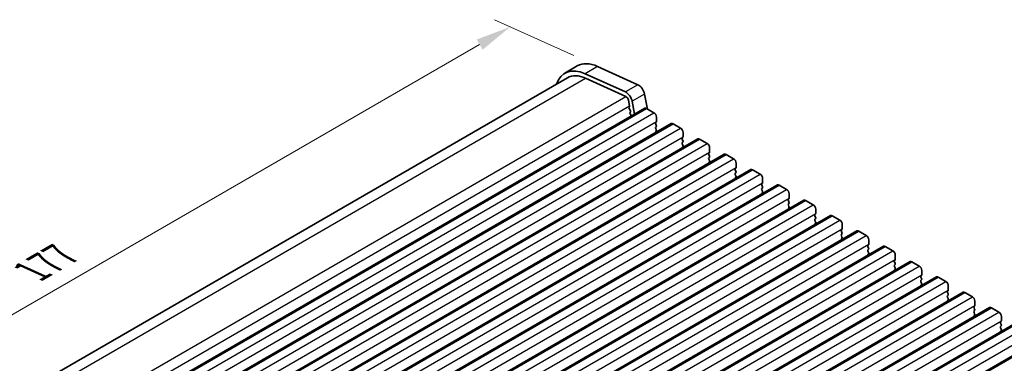
# Model space of a CAD drawing. Units: millimetres. Extents: x 29 to 4956, y 16 to 1000.
# Drawn here: x 134 to 273, y 384 to 433 of the extents above; entities that cross this region are included whole.
import ezdxf

# ---------------------------------------------------------------- set-up
doc = ezdxf.new("R2010")
doc.units = ezdxf.units.MM
doc.header["$LTSCALE"] = 2
doc.layers.get('Defpoints').update_dxf_attribs({"lineweight": 25})
for name, color, linetype, lineweight in [('Dimension (ISO)', 7, 'Continuous', 18), ('Visible (ISO)', 7, 'Continuous', 35), ('Visible Narrow (ISO)', 7, 'Continuous', 25)]:
    doc.layers.add(name, color=color, linetype=linetype, lineweight=lineweight)
doc.styles.add('Note Text (TK)', font='txt')
doc.dimstyles.new('Default - Method 1b (TK)', dxfattribs={"dimscale": 2, "dimtxt": 2.5, "dimasz": 2.5, "dimexe": 1, "dimexo": 1.5, "dimgap": 1, "dimtad": 1, "dimtoh": 1, "dimrnd": 1e-08, "dimdsep": 46, "dimtxsty": 'Note Text (TK)', "dimcen": 0.09, "dimdle": 5, "dimclrd": 100, "dimclre": 100, "dimclrt": 7, "dimadec": 1, "dimazin": 1, "dimtfac": 1, "dimtmove": 0, "dimatfit": 3, "dimfxl": 1, "dimtolj": 1, "dimlwd": -1, "dimlwe": -1, "dimarcsym": 0})

# ---------------------------------------------------------------- blocks, each defined once
blk = doc.blocks.new('*D5')
at = {"layer": 'Defpoints', "color": 0}
for p in [(215.67, 426.25), (78.19, 359.57), (93.36, 352.7)]:
    blk.add_point(p, dxfattribs=at)
at = {"layer": 'Dimension (ISO)', "color": 100}
for p, q in [((212.31, 427.77), (201.1, 432.84)), ((199.01, 429.33), (82.52, 362.07)), ((90, 354.22), (75.94, 360.58))]:
    blk.add_line(p, q, dxfattribs=at)
for points in [[(198.6, 430.05), (199.43, 428.61), (203.34, 431.83)], [(82.1, 362.79), (82.93, 361.35), (78.19, 359.57)]]:
    blk.add_solid(points, dxfattribs=at)
at = {"layer": 'Dimension (ISO)', "color": 7, "insert": (135.95, 397.46), "char_height": 5, "attachment_point": 4, "rotation": 30, "style": 'Note Text (TK)'}
blk.add_mtext('\\A1;{\\Q-35.643;\\W0.816;\\H0.772x;177}', dxfattribs=at)

msp = doc.modelspace()

# ---------------------------------------------------------------- linework, layer by layer
at = {"layer": 'Visible (ISO)'}
for p, q in [((212.8082, 426.3176), (211.0404, 425.297)), ((221.363, 423.6704), (215.671, 426.2472)), ((91.3392, 355.3215), (211.4154, 424.6475)), ((219.5952, 422.6497), (213.9032, 425.2266)), ((213.9601, 424.5849), (219.6521, 422.008)), ((220.0331, 421.4809), (220.1853, 420.6882)), ((222.7213, 420.2388), (222.3155, 422.3526)), ((100.7101, 350.125), (222.3325, 420.3437)), ((220.1734, 420.5798), (220.1238, 420.4988)), ((220.1503, 420.2912), (220.2893, 420.054)), ((220.8966, 419.5147), (220.5477, 421.332)), ((222.5825, 420.319), (223.6432, 419.7066)), ((220.3157, 419.8463), (220.2652, 419.764)), ((220.2917, 419.5563), (220.4306, 419.3192)), ((223.9967, 419.0942), (223.9967, 418.4819)), ((104.4578, 347.9613), (226.0802, 418.18)), ((223.9684, 418.4002), (223.8836, 418.3186)), ((223.8836, 418.1226), (223.9684, 417.943)), ((223.9684, 417.747), (223.8836, 417.6654)), ((223.8836, 417.4694), (223.9684, 417.2898)), ((226.3302, 418.1553), (227.3908, 417.5429)), ((108.2055, 345.7976), (229.8278, 416.0163)), ((223.9684, 417.0938), (223.8836, 417.0122)), ((227.7161, 416.2365), (227.6312, 416.1548)), ((227.6312, 415.9589), (227.7161, 415.7792)), ((227.7444, 416.9305), (227.7444, 416.3181)), ((230.0778, 415.9915), (231.1385, 415.3792)), ((227.7161, 415.5833), (227.6312, 415.5016)), ((227.6312, 415.3057), (227.7161, 415.1261)), ((227.7161, 414.9301), (227.6312, 414.8484)), ((231.492, 414.7668), (231.492, 414.1544)), ((111.9531, 343.6339), (233.5755, 413.8526)), ((231.4638, 414.0728), (231.3789, 413.9911)), ((231.3789, 413.7952), (231.4638, 413.6155)), ((231.4638, 413.4196), (231.3789, 413.3379)), ((231.3789, 413.142), (231.4638, 412.9623)), ((233.8255, 413.8278), (234.8861, 413.2155)), ((231.4638, 412.7664), (231.3789, 412.6847)), ((235.2114, 411.9091), (235.1266, 411.8274)), ((235.2397, 412.6031), (235.2397, 411.9907)), ((115.7008, 341.4702), (237.3232, 411.6889)), ((235.1266, 411.6315), (235.2114, 411.4518)), ((235.2114, 411.2559), (235.1266, 411.1742)), ((235.1266, 410.9783), (235.2114, 410.7986)), ((235.2114, 410.6027), (235.1266, 410.521)), ((237.5732, 411.6641), (238.6338, 411.0517)), ((238.9874, 410.4394), (238.9874, 409.827)), ((119.4485, 339.3065), (241.0708, 409.5252)), ((238.9591, 409.7453), (238.8742, 409.6637)), ((238.8742, 409.4677), (238.9591, 409.2881)), ((238.9591, 409.0921), (238.8742, 409.0105)), ((241.3208, 409.5004), (242.3815, 408.888)), ((238.8742, 408.8145), (238.9591, 408.6349)), ((238.9591, 408.439), (238.8742, 408.3573)), ((242.7068, 407.5816), (242.6219, 407.5)), ((242.735, 408.2757), (242.735, 407.6633)), ((123.1961, 337.1427), (244.8185, 407.3615)), ((242.6219, 407.304), (242.7068, 407.1244)), ((242.7068, 406.9284), (242.6219, 406.8468)), ((242.6219, 406.6508), (242.7068, 406.4712)), ((242.7068, 406.2752), (242.6219, 406.1936)), ((245.0685, 407.3367), (246.1291, 406.7243)), ((126.9438, 334.979), (248.5662, 405.1977)), ((246.4544, 405.4179), (246.3696, 405.3363)), ((246.3696, 405.1403), (246.4544, 404.9607)), ((246.4544, 404.7647), (246.3696, 404.6831)), ((246.4827, 406.1119), (246.4827, 405.4996)), ((248.8162, 405.173), (249.8768, 404.5606)), ((246.3696, 404.4871), (246.4544, 404.3075)), ((246.4544, 404.1115), (246.3696, 404.0299)), ((250.2304, 403.9482), (250.2304, 403.3359)), ((130.6915, 332.8153), (252.3138, 403.034)), ((250.2021, 403.2542), (250.1172, 403.1726)), ((250.1172, 402.9766), (250.2021, 402.797)), ((250.2021, 402.601), (250.1172, 402.5194)), ((250.1172, 402.3234), (250.2021, 402.1438)), ((252.5638, 403.0093), (253.6245, 402.3969)), ((134.4391, 330.6516), (256.0615, 400.8703)), ((250.2021, 401.9478), (250.1172, 401.8662)), ((253.9497, 401.0905), (253.8649, 401.0088)), ((253.8649, 400.8129), (253.9497, 400.6333)), ((253.978, 401.7845), (253.978, 401.1721)), ((256.3115, 400.8455), (257.3721, 400.2332)), ((253.9497, 400.4373), (253.8649, 400.3556)), ((253.8649, 400.1597), (253.9497, 399.9801)), ((253.9497, 399.7841), (253.8649, 399.7024)), ((257.7257, 399.6208), (257.7257, 399.0084)), ((138.1868, 328.4879), (259.8092, 398.7066)), ((257.6974, 398.9268), (257.6126, 398.8451)), ((257.6126, 398.6492), (257.6974, 398.4695)), ((257.6974, 398.2736), (257.6126, 398.1919)), ((257.6126, 397.996), (257.6974, 397.8163)), ((260.0592, 398.6818), (261.1198, 398.0695)), ((141.9345, 326.3242), (263.5568, 396.5429)), ((257.6974, 397.6204), (257.6126, 397.5387)), ((261.4451, 396.7631), (261.3602, 396.6814)), ((261.3602, 396.4855), (261.4451, 396.3058)), ((261.4734, 397.4571), (261.4734, 396.8447)), ((263.8068, 396.5181), (264.8675, 395.9057)), ((261.4451, 396.1099), (261.3602, 396.0282)), ((261.3602, 395.8323), (261.4451, 395.6526)), ((261.4451, 395.4567), (261.3602, 395.375)), ((265.221, 395.2934), (265.221, 394.681)), ((145.6821, 324.1605), (267.3045, 394.3792)), ((265.1927, 394.5994), (265.1079, 394.5177)), ((265.1079, 394.3217), (265.1927, 394.1421)), ((265.1927, 393.9462), (265.1079, 393.8645)), ((265.1079, 393.6685), (265.1927, 393.4889)), ((267.5545, 394.3544), (268.6151, 393.742)), ((265.1927, 393.293), (265.1079, 393.2113)), ((268.9404, 392.4356), (268.8556, 392.354)), ((268.9687, 393.1297), (268.9687, 392.5173)), ((149.4298, 321.9967), (271.0521, 392.2155)), ((268.8556, 392.158), (268.9404, 391.9784)), ((268.9404, 391.7824), (268.8556, 391.7008)), ((268.8556, 391.5048), (268.9404, 391.3252)), ((268.9404, 391.1292), (268.8556, 391.0476)), ((271.3021, 392.1907), (272.3628, 391.5783)), ((272.7164, 390.9659), (272.7164, 390.3536)), ((153.1774, 319.833), (274.7998, 390.0517)), ((272.6881, 390.2719), (272.6032, 390.1903)), ((272.6032, 389.9943), (272.6881, 389.8147)), ((272.6881, 389.6187), (272.6032, 389.5371)), ((272.6032, 389.3411), (272.6881, 389.1615)), ((272.6881, 388.9655), (272.6032, 388.8839)), ((156.9251, 317.6693), (278.5475, 387.888))]:
    msp.add_line(p, q, dxfattribs=at)
for centre, major_axis, start_param, end_param in [((214.4154, 419.4513), (-3.375, 5.8457), 5.60530726, 6.75906756), ((216.1832, 420.472), (-3.375, 5.8457), 5.60530726, 6.28318531), ((214.4154, 419.4513), (-3, 5.1962), 5.60530726, 6.28318531), ((221.4578, 422.6009), (-0.625, 1.0825), 4.17133747, 5.60530726), ((219.6901, 421.5802), (-0.625, 1.0825), 4.17133747, 5.60530726), ((219.6901, 421.5802), (0.25, -0.433), 1.02974481, 2.4637146), ((220.2492, 420.3508), (-0.1, 0.1732), 0.30412732, 1.58209483), ((220.0481, 420.7279), (0.1, -0.1732), 0.30302456, 1.02974481), ((222.5825, 419.9107), (-0.25, 0.433), 5.4977877, 6.28318531), ((220.3905, 419.616), (-0.1, 0.1732), 0.30333274, 1.58209483), ((220.1904, 419.9943), (0.1, -0.1732), 0.30333274, 1.58209483), ((220.3317, 419.2595), (0.1, -0.1732), 1.25851261, 1.58209483), ((223.6432, 419.2983), (0.25, -0.433), 0.78539872, 2.35619504), ((223.9967, 418.1553), (-0.1, 0.1732), 0.14189761, 1.42889983), ((223.9967, 417.5021), (-0.1, 0.1732), 0.14189761, 1.42889983), ((223.8553, 418.5635), (0.1, -0.1732), 0.14189761, 0.78539872), ((223.8553, 417.9103), (0.1, -0.1732), 0.14189761, 1.42889983), ((223.8553, 417.2571), (0.1, -0.1732), 0.14189761, 1.42889983), ((226.3302, 417.747), (-0.25, 0.433), 5.4977877, 6.28318531), ((227.3908, 417.1346), (0.25, -0.433), 0.78539872, 2.35619504), ((223.9967, 416.8489), (-0.1, 0.1732), 0.14189761, 0.98187041), ((227.7444, 415.9915), (-0.1, 0.1732), 0.14189761, 1.42889983), ((227.603, 416.3998), (0.1, -0.1732), 0.14189761, 0.78539872), ((230.0778, 415.5833), (-0.25, 0.433), 5.4977877, 6.28318531), ((227.7444, 415.3383), (-0.1, 0.1732), 0.14189761, 1.42889983), ((227.7444, 414.6851), (-0.1, 0.1732), 0.14189761, 0.98187042), ((227.603, 415.7466), (0.1, -0.1732), 0.14189761, 1.42889983), ((227.603, 415.0934), (0.1, -0.1732), 0.14189761, 1.42889983), ((231.1385, 414.9709), (0.25, -0.433), 0.78539872, 2.35619504), ((231.492, 413.8278), (-0.1, 0.1732), 0.14189761, 1.42889983), ((231.492, 413.1746), (-0.1, 0.1732), 0.14189761, 1.42889983), ((231.3506, 414.2361), (0.1, -0.1732), 0.14189761, 0.78539872), ((231.3506, 413.5829), (0.1, -0.1732), 0.14189761, 1.42889983), ((233.8255, 413.4196), (-0.25, 0.433), 5.4977877, 6.28318531), ((234.8861, 412.8072), (0.25, -0.433), 0.78539872, 2.35619504), ((231.492, 412.5214), (-0.1, 0.1732), 0.14189761, 0.98187041), ((231.3506, 412.9297), (0.1, -0.1732), 0.14189761, 1.42889983), ((235.2397, 411.6641), (-0.1, 0.1732), 0.14189761, 1.42889983), ((235.0983, 412.0724), (0.1, -0.1732), 0.14189761, 0.78539872), ((237.5732, 411.2559), (-0.25, 0.433), 5.4977877, 6.28318531), ((235.2397, 411.0109), (-0.1, 0.1732), 0.14189761, 1.42889983), ((235.2397, 410.3577), (-0.1, 0.1732), 0.14189761, 0.98187041), ((235.0983, 411.4192), (0.1, -0.1732), 0.14189761, 1.42889983), ((235.0983, 410.766), (0.1, -0.1732), 0.14189761, 1.42889983), ((238.6338, 410.6435), (0.25, -0.433), 0.78539872, 2.35619504), ((238.9874, 409.5004), (-0.1, 0.1732), 0.14189761, 1.42889983), ((238.9874, 408.8472), (-0.1, 0.1732), 0.14189761, 1.42889983), ((238.8459, 409.9086), (0.1, -0.1732), 0.14189761, 0.78539872), ((238.8459, 409.2554), (0.1, -0.1732), 0.14189761, 1.42889983), ((241.3208, 409.0922), (-0.25, 0.433), 5.4977877, 6.28318531), ((238.9874, 408.194), (-0.1, 0.1732), 0.14189761, 0.98187041), ((238.8459, 408.6023), (0.1, -0.1732), 0.14189761, 1.42889983), ((242.3815, 408.4798), (0.25, -0.433), 0.78539872, 2.35619504), ((242.5936, 407.7449), (0.1, -0.1732), 0.14189761, 0.78539872), ((242.735, 407.3367), (-0.1, 0.1732), 0.14189761, 1.42889983), ((242.735, 406.6835), (-0.1, 0.1732), 0.14189761, 1.42889983), ((242.735, 406.0303), (-0.1, 0.1732), 0.14189761, 0.98187041), ((242.5936, 407.0917), (0.1, -0.1732), 0.14189761, 1.42889983), ((242.5936, 406.4385), (0.1, -0.1732), 0.14189761, 1.42889983), ((245.0685, 406.9284), (-0.25, 0.433), 5.4977877, 6.28318531), ((246.1291, 406.3161), (0.25, -0.433), 0.78539872, 2.35619504), ((246.4827, 405.173), (-0.1, 0.1732), 0.14189761, 1.42889983), ((246.3413, 405.5812), (0.1, -0.1732), 0.14189761, 0.78539872), ((246.3413, 404.928), (0.1, -0.1732), 0.14189761, 1.42889983), ((248.8162, 404.7647), (-0.25, 0.433), 5.4977877, 6.28318531), ((246.4827, 404.5198), (-0.1, 0.1732), 0.14189761, 1.42889983), ((246.4827, 403.8666), (-0.1, 0.1732), 0.14189761, 0.98187042), ((246.3413, 404.2748), (0.1, -0.1732), 0.14189761, 1.42889983), ((249.8768, 404.1524), (0.25, -0.433), 0.78539872, 2.35619504), ((250.2304, 403.0093), (-0.1, 0.1732), 0.14189761, 1.42889983), ((250.2304, 402.3561), (-0.1, 0.1732), 0.14189761, 1.42889983), ((250.0889, 403.4175), (0.1, -0.1732), 0.14189761, 0.78539872), ((250.0889, 402.7643), (0.1, -0.1732), 0.14189761, 1.42889983), ((250.0889, 402.1111), (0.1, -0.1732), 0.14189761, 1.42889983), ((252.5638, 402.601), (-0.25, 0.433), 5.4977877, 6.28318531), ((253.6245, 401.9886), (0.25, -0.433), 0.78539872, 2.35619504), ((250.2304, 401.7029), (-0.1, 0.1732), 0.14189761, 0.98187042), ((253.978, 400.8455), (-0.1, 0.1732), 0.14189761, 1.42889983), ((253.8366, 401.2538), (0.1, -0.1732), 0.14189761, 0.78539872), ((253.8366, 400.6006), (0.1, -0.1732), 0.14189761, 1.42889983), ((256.3115, 400.4373), (-0.25, 0.433), 5.4977877, 6.28318531), ((253.978, 400.1923), (-0.1, 0.1732), 0.14189761, 1.42889983), ((253.978, 399.5391), (-0.1, 0.1732), 0.14189761, 0.98187041), ((253.8366, 399.9474), (0.1, -0.1732), 0.14189761, 1.42889983), ((257.3721, 399.8249), (0.25, -0.433), 0.78539872, 2.35619504), ((257.7257, 398.6818), (-0.1, 0.1732), 0.14189761, 1.42889983), ((257.7257, 398.0286), (-0.1, 0.1732), 0.14189761, 1.42889983), ((257.5843, 399.0901), (0.1, -0.1732), 0.14189761, 0.78539872), ((257.5843, 398.4369), (0.1, -0.1732), 0.14189761, 1.42889983), ((257.5843, 397.7837), (0.1, -0.1732), 0.14189761, 1.42889983), ((260.0592, 398.2736), (-0.25, 0.433), 5.4977877, 6.28318531), ((261.1198, 397.6612), (0.25, -0.433), 0.78539872, 2.35619504), ((257.7257, 397.3754), (-0.1, 0.1732), 0.14189761, 0.98187042), ((261.4734, 396.5181), (-0.1, 0.1732), 0.14189761, 1.42889983), ((261.3319, 396.9264), (0.1, -0.1732), 0.14189761, 0.78539872), ((263.8068, 396.1099), (-0.25, 0.433), 5.4977877, 6.28318531), ((261.4734, 395.8649), (-0.1, 0.1732), 0.14189761, 1.42889983), ((261.4734, 395.2117), (-0.1, 0.1732), 0.14189761, 0.98187041), ((261.3319, 396.2732), (0.1, -0.1732), 0.14189761, 1.42889983), ((261.3319, 395.62), (0.1, -0.1732), 0.14189761, 1.42889983), ((264.8675, 395.4975), (0.25, -0.433), 0.78539872, 2.35619504), ((265.221, 394.3544), (-0.1, 0.1732), 0.14189761, 1.42889983), ((265.221, 393.7012), (-0.1, 0.1732), 0.14189761, 1.42889983), ((265.0796, 394.7627), (0.1, -0.1732), 0.14189761, 0.78539872), ((265.0796, 394.1095), (0.1, -0.1732), 0.14189761, 1.42889983), ((267.5545, 393.9462), (-0.25, 0.433), 5.4977877, 6.28318531), ((268.6151, 393.3338), (0.25, -0.433), 0.78539872, 2.35619504), ((265.221, 393.048), (-0.1, 0.1732), 0.14189761, 0.98187042), ((265.0796, 393.4563), (0.1, -0.1732), 0.14189761, 1.42889983), ((268.9687, 392.1907), (-0.1, 0.1732), 0.14189761, 1.42889983), ((268.8273, 392.5989), (0.1, -0.1732), 0.14189761, 0.78539872), ((271.3021, 391.7824), (-0.25, 0.433), 5.4977877, 6.28318531), ((268.9687, 391.5375), (-0.1, 0.1732), 0.14189761, 1.42889983), ((268.9687, 390.8843), (-0.1, 0.1732), 0.14189761, 0.98187042), ((268.8273, 391.9457), (0.1, -0.1732), 0.14189761, 1.42889983), ((268.8273, 391.2925), (0.1, -0.1732), 0.14189761, 1.42889983), ((272.3628, 391.1701), (0.25, -0.433), 0.78539872, 2.35619504), ((272.7164, 390.027), (-0.1, 0.1732), 0.14189761, 1.42889983), ((272.7164, 389.3738), (-0.1, 0.1732), 0.14189761, 1.42889983), ((272.5749, 390.4352), (0.1, -0.1732), 0.14189761, 0.78539872), ((272.5749, 389.782), (0.1, -0.1732), 0.14189761, 1.42889983), ((272.7164, 388.7206), (-0.1, 0.1732), 0.14189761, 0.98187041), ((272.5749, 389.1288), (0.1, -0.1732), 0.14189761, 1.42889983)]:
    msp.add_ellipse(centre, major_axis=major_axis, ratio=0.57735027, start_param=start_param, end_param=end_param, dxfattribs=at)
at = {"layer": 'Visible Narrow (ISO)'}
for p, q in [((215.671, 426.2472), (213.9032, 425.2266)), ((92.9357, 354.7114), (213.9601, 424.5849)), ((221.363, 423.6704), (219.5952, 422.6497)), ((98.4669, 352.0417), (219.6521, 422.008)), ((222.3155, 422.3526), (220.5477, 421.332)), ((99.0004, 350.722), (220.1853, 420.6882)), ((100.9601, 350.1003), (222.5825, 420.319)), ((102.0208, 349.4879), (223.6432, 419.7066)), ((102.3743, 348.2631), (223.9967, 418.4819)), ((104.7078, 347.9365), (226.3302, 418.1553)), ((105.7685, 347.3242), (227.3908, 417.5429)), ((106.122, 346.0994), (227.7444, 416.3181)), ((108.4555, 345.7728), (230.0778, 415.9915)), ((109.5161, 345.1605), (231.1385, 415.3792)), ((109.8697, 343.9357), (231.492, 414.1544)), ((112.2031, 343.6091), (233.8255, 413.8278)), ((113.2638, 342.9967), (234.8861, 413.2155)), ((113.6173, 341.772), (235.2397, 411.9907)), ((115.9508, 341.4454), (237.5732, 411.6641)), ((117.0114, 340.833), (238.6338, 411.0517)), ((117.365, 339.6083), (238.9874, 409.827)), ((119.6985, 339.2817), (241.3208, 409.5004)), ((120.7591, 338.6693), (242.3815, 408.888)), ((121.1127, 337.4446), (242.735, 407.6633)), ((123.4461, 337.118), (245.0685, 407.3367)), ((124.5068, 336.5056), (246.1291, 406.7243)), ((124.8603, 335.2809), (246.4827, 405.4996)), ((127.1938, 334.9543), (248.8162, 405.173)), ((128.2544, 334.3419), (249.8768, 404.5606)), ((128.608, 333.1171), (250.2304, 403.3359)), ((130.9415, 332.7906), (252.5638, 403.0093)), ((132.0021, 332.1782), (253.6245, 402.3969)), ((132.3557, 330.9534), (253.978, 401.1721)), ((134.6891, 330.6268), (256.3115, 400.8455)), ((135.7498, 330.0145), (257.3721, 400.2332)), ((136.1033, 328.7897), (257.7257, 399.0084)), ((138.4368, 328.4631), (260.0592, 398.6818)), ((139.4974, 327.8508), (261.1198, 398.0695)), ((139.851, 326.626), (261.4734, 396.8447)), ((142.1845, 326.2994), (263.8068, 396.5181)), ((143.2451, 325.687), (264.8675, 395.9057)), ((143.5987, 324.4623), (265.221, 394.681)), ((145.9321, 324.1357), (267.5545, 394.3544)), ((146.9928, 323.5233), (268.6151, 393.742)), ((147.3463, 322.2986), (268.9687, 392.5173)), ((149.6798, 321.972), (271.3021, 392.1907)), ((150.7404, 321.3596), (272.3628, 391.5783)), ((151.094, 320.1349), (272.7164, 390.3536)), ((153.4274, 319.8083), (275.0498, 390.027)), ((154.4881, 319.1959), (276.1105, 389.4146)), ((154.8417, 317.9712), (276.464, 388.1899)), ((157.1751, 317.6446), (278.7975, 387.8633))]:
    msp.add_line(p, q, dxfattribs=at)

# ---------------------------------------------------------------- dimensions: what is measured, and where the dimension line sits
at = {"layer": 'Dimension (ISO)', "color": 100}
dim = msp.add_linear_dim(base=(78.1855, 359.5682), p1=(215.671, 426.2472), p2=(93.3591, 352.6988), angle=30, text='{\\Q-35.643;\\W0.816;\\H0.772x;<>}', dimstyle='Default - Method 1b (TK)', override={"dimgap": 1, "dimtoh": 0, "dimdec": 2, "dimlfac": 1.24037, "dimtol": 0, "dimlim": 0, "dimtp": 0, "dimtm": 0, "dimtdec": 2, "dimtofl": 0, "dimatfit": 1}, dxfattribs=at)
dim.commit()
dim.dimension.update_dxf_attribs({"geometry": '*D5', "text_midpoint": (140.7644, 395.6981), "dimtype": 160})

doc.saveas('drawing.dxf')
